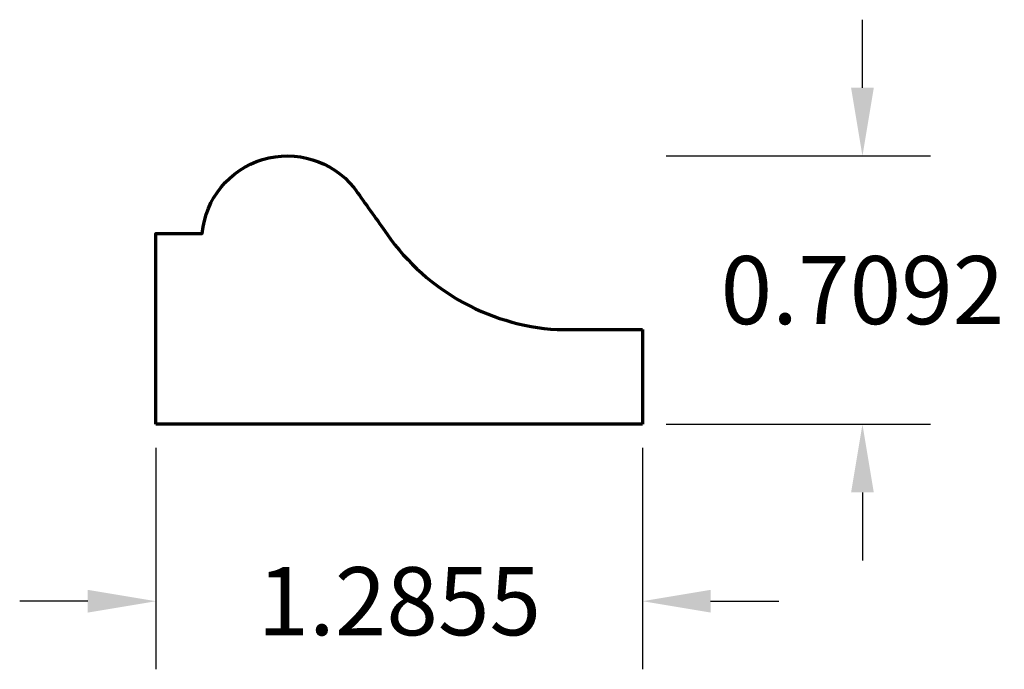
# Model space of a CAD drawing. Units: inches. Extents: x -0.36 to 2.24, y -2.88 to 1.07.
import ezdxf

# ---------------------------------------------------------------- set-up
doc = ezdxf.new("R2010")
doc.units = ezdxf.units.IN
doc.header["$MEASUREMENT"] = 0
doc.layers.get('Defpoints').update_dxf_attribs({"color": 250})
doc.layers.add('Dimensions', color=250, linetype='Continuous')
doc.layers.add('Profile', color=250, linetype='Continuous', lineweight=30)
doc.styles.get("Standard").update_dxf_attribs({"font": 'arial.ttf'})
doc.dimstyles.get("Standard").update_dxf_attribs({"dimtxt": 0.18, "dimasz": 0.18, "dimexe": 0.18, "dimexo": 0.0625, "dimgap": 0.09, "dimtad": 0, "dimtih": 1, "dimtoh": 1, "dimdec": 4, "dimzin": 0, "dimdsep": 46, "dimtxsty": 'Standard', "dimcen": 0.09, "dimadec": 0, "dimazin": 0, "dimtfac": 1, "dimtdec": 4, "dimtofl": 0, "dimtmove": 0, "dimatfit": 3, "dimfxl": 1, "dimtolj": 1, "dimtzin": 0, "dimarcsym": 0})

# ---------------------------------------------------------------- blocks, each defined once
blk = doc.blocks.new('*D5')
at = {"layer": 'Defpoints', "color": 0, "transparency": 16777216}
for p in [(0, 0), (1.2855, 0), (0, -0.4677)]:
    blk.add_point(p, dxfattribs=at)
at = {"layer": 'Dimensions', "color": 0, "lineweight": -2, "transparency": 16777216}
for p, q in [((0, -0.0625), (0, -0.6477)), ((1.2855, -0.0625), (1.2855, -0.6477)), ((-0.18, -0.4677), (-0.36, -0.4677)), ((1.4655, -0.4677), (1.6455, -0.4677))]:
    blk.add_line(p, q, dxfattribs=at)
at = {"layer": 'Dimensions', "color": 0, "transparency": 16777216}
for points in [[(-0.18, -0.4377), (-0.18, -0.4977), (0, -0.4677)], [(1.4655, -0.4377), (1.4655, -0.4977), (1.2855, -0.4677)]]:
    blk.add_solid(points, dxfattribs=at)
at = {"layer": 'Dimensions', "color": 0, "transparency": 16777216, "insert": (0.6428, -0.4677), "char_height": 0.18, "attachment_point": 5}
blk.add_mtext('\\A1;1.2855', dxfattribs=at)
blk = doc.blocks.new('*D4')
at = {"layer": 'Defpoints', "color": 0, "transparency": 16777216}
for p in [(1.2855, 0.7092), (1.8667, 0.7092), (1.2855, 0)]:
    blk.add_point(p, dxfattribs=at)
at = {"layer": 'Dimensions', "color": 0, "lineweight": -2, "transparency": 16777216}
for p, q in [((1.8667, 0.8892), (1.8667, 1.0692)), ((1.348, 0.7092), (2.0467, 0.7092)), ((1.348, 0), (2.0467, 0)), ((1.8667, -0.18), (1.8667, -0.36))]:
    blk.add_line(p, q, dxfattribs=at)
at = {"layer": 'Dimensions', "color": 0, "transparency": 16777216}
for points in [[(1.8367, 0.8892), (1.8967, 0.8892), (1.8667, 0.7092)], [(1.8367, -0.18), (1.8967, -0.18), (1.8667, 0)]]:
    blk.add_solid(points, dxfattribs=at)
at = {"layer": 'Dimensions', "color": 0, "transparency": 16777216, "insert": (1.8667, 0.3546), "char_height": 0.18, "attachment_point": 5}
blk.add_mtext('\\A1;0.7092', dxfattribs=at)

msp = doc.modelspace()

# ---------------------------------------------------------------- linework, layer by layer
at = {"layer": 'Profile', "lineweight": 70}
for p, q in [((1.06017, 0.25), (1.28554, 0.25)), ((1.28554, 0.25), (1.28554, 0)), ((1.28554, 0), (0, 0))]:
    msp.add_line(p, q, dxfattribs=at)
msp.add_lwpolyline([(0, 0), (0, 0.50449), (0.12229, 0.50449, -0.6725581), (0.52286, 0.62533, -0.0010248), (0.60068, 0.51696, 0.2359514), (1.06017, 0.25)], format="xyb", dxfattribs=at)

# ---------------------------------------------------------------- dimensions: what is measured, and where the dimension line sits
at = {"layer": 'Dimensions'}
dim = msp.add_linear_dim(base=(1.86668, 0.70924), p1=(1.28554, 0), p2=(1.28554, 0.70924), angle=90, dimstyle='Standard', dxfattribs=at)
dim.commit()
dim.dimension.update_dxf_attribs({"geometry": '*D4', "text_midpoint": (1.86668, 0.35462), "dimtype": 160})
dim = msp.add_linear_dim(base=(0, -0.46768), p1=(1.28554, 0), p2=(0, 0), dimstyle='Standard', dxfattribs=at)
dim.commit()
dim.dimension.update_dxf_attribs({"geometry": '*D5', "text_midpoint": (0.64277, -0.46768)})

doc.saveas('drawing.dxf')
